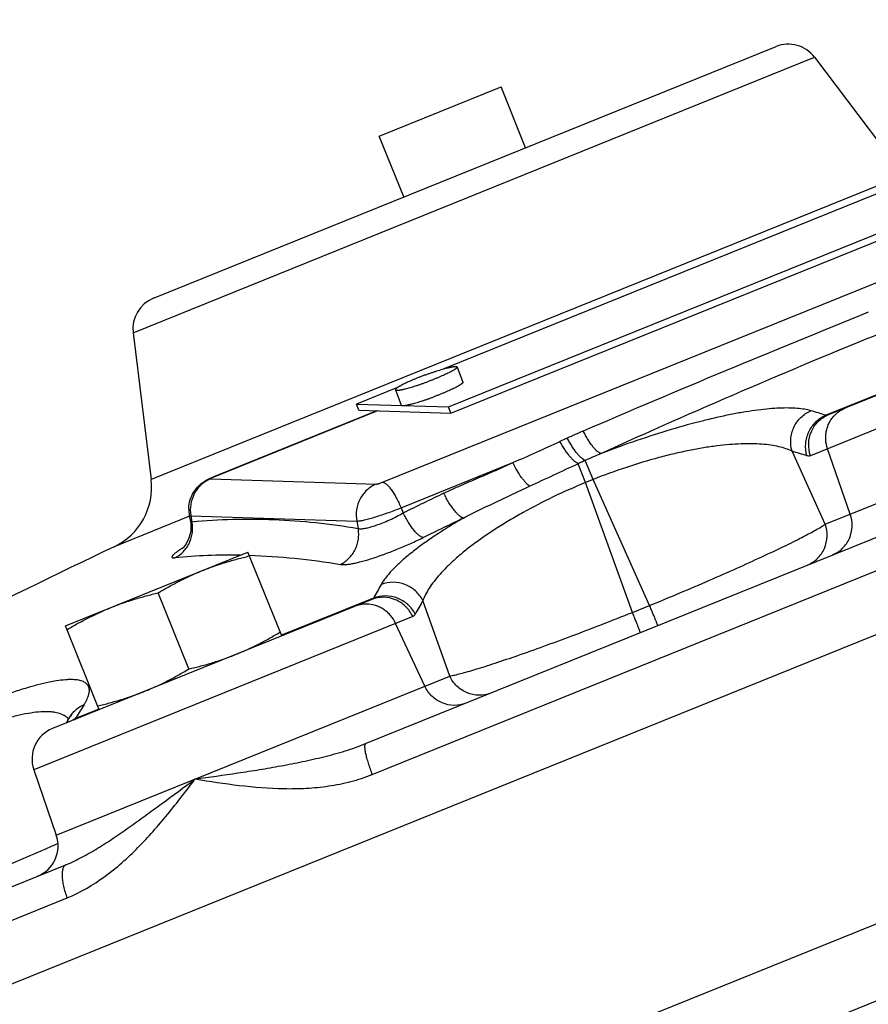
# Model space of a CAD drawing. Units: inches. Extents: x -57 to 58, y -40 to 56.
# Drawn here: x -49 to -46, y 6 to 10 of the extents above; entities that cross this region are included whole.
import ezdxf

# ---------------------------------------------------------------- set-up
doc = ezdxf.new("R2010")
doc.units = ezdxf.units.IN
doc.header["$LTSCALE"] = 1.21
doc.header["$MEASUREMENT"] = 0
doc.layers.get('0').update_dxf_attribs({"linetype": 'CONTINUOUS'})

msp = doc.modelspace()

# ---------------------------------------------------------------- linework, layer by layer
for p, q in [((-39.85777, 10.10395), (-51.35976, 5.45685)), ((-48.40623, 9.04342), (-46.0344, 10.0017)), ((-48.48351, 8.91228), (-45.88772, 9.96104)), ((-45.88772, 9.96104), (-45.54893, 9.51145)), ((-47.54576, 9.6607), (-47.08217, 9.84801)), ((-46.98852, 9.61621), (-47.08217, 9.84801)), ((-47.53319, 8.343), (-43.95083, 9.79037)), ((-47.45211, 9.42891), (-47.54576, 9.6607)), ((-45.23752, 9.60788), (-47.29992, 8.77462)), ((-47.28163, 8.62939), (-44.81876, 9.62445)), ((-47.27301, 8.60608), (-44.81013, 9.60115)), ((-45.54893, 9.51145), (-48.4149, 8.35353)), ((-44.62002, 9.09016), (-45.8358, 8.59895)), ((-44.45988, 9.0271), (-45.90322, 8.44395)), ((-48.48351, 8.91228), (-48.4149, 8.35353)), ((-39.47226, 8.86488), (-51.9547, 3.82165)), ((-47.24954, 8.78166), (-47.22798, 8.7234)), ((-45.84714, 8.18287), (-44.34855, 8.78834)), ((-45.49405, 8.73975), (-45.84496, 8.59797)), ((-47.47649, 8.70327), (-47.63268, 8.64017)), ((-47.484, 8.69488), (-47.46243, 8.63662)), ((-47.62405, 8.61687), (-47.63268, 8.64017)), ((-47.63268, 8.64017), (-47.28163, 8.62939)), ((-47.27301, 8.60608), (-47.28163, 8.62939)), ((-47.55484, 8.61474), (-48.18007, 8.36213)), ((-47.55284, 8.61468), (-48.17637, 8.36276)), ((-47.62405, 8.61687), (-47.27301, 8.60608)), ((-45.84714, 8.18287), (-45.9737, 8.46092)), ((-45.75208, 8.22128), (-45.83828, 8.47019)), ((-47.46298, 8.24565), (-47.03679, 8.41784)), ((-46.75976, 8.34198), (-46.78841, 8.41355)), ((-46.73151, 8.3534), (-46.76107, 8.42586)), ((-48.19001, 8.35789), (-48.18007, 8.36213)), ((-48.17637, 8.36276), (-48.18007, 8.36213)), ((-48.18873, 8.35531), (-47.55685, 8.3359)), ((-46.73151, 8.3534), (-46.75976, 8.34198)), ((-46.58151, 7.84711), (-46.75976, 8.34198)), ((-46.51597, 7.87359), (-46.73151, 8.3534)), ((-48.26809, 8.21346), (-48.55585, 8.0972)), ((-48.26947, 8.21688), (-48.26517, 8.1931)), ((-48.26947, 8.21688), (-48.26334, 8.21447)), ((-48.26334, 8.21447), (-48.25921, 8.19251)), ((-48.26334, 8.21447), (-47.63146, 8.19506)), ((-47.59771, 7.34783), (-45.43815, 8.22035)), ((-47.46298, 8.24565), (-47.45466, 8.22596)), ((-48.26516, 8.19306), (-48.26516, 8.19305)), ((-48.26516, 8.19306), (-48.26413, 8.1863)), ((-47.63146, 8.19506), (-47.62616, 8.16688)), ((-47.57285, 7.23011), (-45.37426, 8.1184)), ((-48.74152, 7.79571), (-48.04613, 8.07667)), ((-47.91736, 7.75795), (-48.04613, 8.07667)), ((-48.27088, 7.63189), (-48.388, 7.92178)), ((-47.57466, 7.89641), (-48.79045, 7.4052)), ((-47.56739, 7.90206), (-47.9183, 7.76028)), ((-47.27747, 7.60498), (-47.37958, 7.89291)), ((-46.58151, 7.84711), (-46.51597, 7.87359)), ((-47.41849, 7.83175), (-48.86183, 7.2486)), ((-47.37253, 7.56657), (-47.48343, 7.80551)), ((-48.61275, 7.477), (-48.74152, 7.79571)), ((-48.77606, 6.99951), (-47.27747, 7.60498)), ((-48.61369, 7.47933), (-48.70257, 7.44342)), ((-48.73163, 7.43685), (-48.73803, 7.42638)), ((-48.73163, 7.43685), (-48.72191, 7.45256)), ((-48.71843, 7.45875), (-48.72191, 7.45256)), ((-48.71856, 7.45821), (-48.71843, 7.45875)), ((-48.70295, 7.44246), (-48.70257, 7.44342)), ((-48.70257, 7.44342), (-48.70031, 7.44717)), ((-48.86183, 7.2486), (-48.77606, 6.99951)), ((-44.47448, 7.13768), (-50.06067, 4.88072)), ((-50.60951, 6.13098), (-48.73927, 6.88661)), ((-50.63907, 5.99128), (-48.73504, 6.76056))]:
    msp.add_line(p, q)
msp.add_lwpolyline([(-48.26413, 8.1863), (-48.26426, 8.15536), (-48.27069, 8.12939), (-48.28109, 8.10818), (-48.29235, 8.09327), (-48.29681, 8.08875)])
for centre, radius, start, end in [((-45.98754, 9.88582), 0.125, 37.00002, 112.00007), ((-48.35944, 8.92751), 0.125, 111.99993, 186.99998), ((-25.49173, -40.97515), 53.89095, 112.003935, 113.254642), ((-35.57732, -15.94297), 26.81131, 112.007723, 114.510376), ((-46.89454, 5.2092), 3.54759, 72.79093, 73.75269), ((-44.82794, 4.02115), 4.91584, 114.03206, 114.38445), ((-44.84041, 4.06007), 4.87522, 113.30103, 114.08443), ((-45.41514, 5.40766), 3.30469, 112.8836, 114.03381), ((-46.96212, 5.0692), 3.53281, 72.79093, 73.75269), ((-44.81096, 4.05537), 4.78582, 114.04641, 114.40544), ((-48.66304, 8.32306), 0.25, 295.38671, 7), ((-35.43503, -16.38037), 27.38508, 115.675155, 116.034458), ((-48.13473, 8.23848), 0.13083, 171.47479, 189.48666), ((-48.14595, 8.2392), 0.12552, 179.56709, 190.24116), ((-48.13814, 8.238), 0.1274, 189.52414, 190.63931), ((-35.40904, -16.37236), 27.27167, 115.675162, 116.034462), ((-35.69409, -19.00585), 30, 115.386698, 118.192301), ((-48.10807, 5.80178), 2.26402, 89.17794, 95.48129), ((-44.47514, 6.2029), 3.52834, 150.24469, 151.2117), ((-44.3292, 6.14909), 3.51364, 150.24469, 151.2117), ((-48.78933, 7.3779), 0.08836, 64.96269, 69.02662), ((-45.18515, 5.33014), 4.10343, 148.12913, 148.94127), ((-48.77434, 7.40332), 0.05874, 47.98434, 49.91372), ((-48.657, 7.33666), 0.11607, 113.11682, 119.03788), ((-48.74364, 7.28929), 0.125, 111.99995, 199), ((-48.89425, 6.95881), 0.125, 292, 19)]:
    msp.add_arc(centre, radius, start, end)
for points, knots in [([(-47.37151, 8.75109), (-47.36768, 8.75251), (-47.36005, 8.75529), (-47.34863, 8.75931), (-47.3374, 8.76312), (-47.32644, 8.7667), (-47.31588, 8.77), (-47.3058, 8.773), (-47.29632, 8.77567), (-47.28881, 8.77764), (-47.28317, 8.77902), (-47.27924, 8.77994), (-47.27552, 8.78075), (-47.27202, 8.78146), (-47.26874, 8.78207), (-47.26571, 8.78258), (-47.26291, 8.78298), (-47.26037, 8.78327), (-47.25808, 8.78345), (-47.25634, 8.78352), (-47.25508, 8.78351), (-47.25423, 8.78348), (-47.25345, 8.78342), (-47.25274, 8.78334), (-47.2521, 8.78323), (-47.25152, 8.78309), (-47.25102, 8.78292), (-47.25058, 8.78273), (-47.25021, 8.7825), (-47.24991, 8.78225), (-47.24969, 8.78197), (-47.24958, 8.78177), (-47.24954, 8.78166)], [0, 0, 0, 0, 0.0962223, 0.1915534, 0.2850426, 0.3758275, 0.4630408, 0.5458572, 0.6234983, 0.6952361, 0.7286823, 0.7604087, 0.7903455, 0.8184249, 0.8445865, 0.8687773, 0.8909481, 0.911061, 0.9290876, 0.9450092, 0.9521814, 0.9588304, 0.9649601, 0.9705771, 0.9756916, 0.9803194, 0.9844826, 0.9882127, 0.9915543, 0.9945707, 0.9973489, 1, 1, 1, 1]), ([(-47.24954, 8.78166), (-47.2495, 8.78156), (-47.24945, 8.78133), (-47.24944, 8.78097), (-47.2495, 8.78059), (-47.24964, 8.78018), (-47.24984, 8.77975), (-47.25012, 8.77929), (-47.25046, 8.77881), (-47.25088, 8.77831), (-47.25136, 8.77778), (-47.25191, 8.77723), (-47.25254, 8.77665), (-47.25349, 8.77583), (-47.25486, 8.77474), (-47.25671, 8.77339), (-47.25883, 8.77196), (-47.26121, 8.77044), (-47.26385, 8.76885), (-47.26673, 8.76718), (-47.26985, 8.76544), (-47.2732, 8.76364), (-47.27678, 8.76177), (-47.28197, 8.75915), (-47.28895, 8.75576), (-47.29789, 8.75161), (-47.30749, 8.74732), (-47.31766, 8.74295), (-47.3283, 8.73854), (-47.33931, 8.73412), (-47.35059, 8.72973), (-47.3582, 8.72687), (-47.36203, 8.72545)], [0, 0, 0, 0, 0.0026511, 0.0054293, 0.0084457, 0.0117873, 0.0155174, 0.0196806, 0.0243084, 0.0294229, 0.0350399, 0.0411696, 0.0478186, 0.0549908, 0.0709124, 0.088939, 0.1090519, 0.1312227, 0.1554135, 0.1815751, 0.2096545, 0.2395913, 0.2713177, 0.3047639, 0.3765017, 0.4541428, 0.5369592, 0.6241725, 0.7149574, 0.8084466, 0.9037777, 1, 1, 1, 1]), ([(-47.37151, 8.75109), (-47.37534, 8.74967), (-47.38295, 8.74681), (-47.39423, 8.74243), (-47.40524, 8.73801), (-47.41588, 8.73359), (-47.42605, 8.72922), (-47.43565, 8.72494), (-47.44459, 8.72079), (-47.45157, 8.7174), (-47.45675, 8.71477), (-47.46033, 8.71291), (-47.46369, 8.7111), (-47.46681, 8.70937), (-47.46969, 8.7077), (-47.47233, 8.7061), (-47.4747, 8.70459), (-47.47683, 8.70315), (-47.47868, 8.7018), (-47.48005, 8.70072), (-47.481, 8.69989), (-47.48162, 8.69932), (-47.48218, 8.69877), (-47.48266, 8.69824), (-47.48308, 8.69773), (-47.48342, 8.69725), (-47.4837, 8.6968), (-47.4839, 8.69637), (-47.48404, 8.69596), (-47.4841, 8.69558), (-47.48409, 8.69521), (-47.48404, 8.69499), (-47.484, 8.69488)], [0, 0, 0, 0, 0.0962223, 0.1915534, 0.2850426, 0.3758275, 0.4630408, 0.5458572, 0.6234983, 0.6952361, 0.7286823, 0.7604087, 0.7903455, 0.8184249, 0.8445865, 0.8687773, 0.8909481, 0.911061, 0.9290876, 0.9450092, 0.9521814, 0.9588304, 0.9649601, 0.9705771, 0.9756916, 0.9803194, 0.9844826, 0.9882127, 0.9915543, 0.9945707, 0.9973489, 1, 1, 1, 1]), ([(-47.484, 8.69488), (-47.48396, 8.69478), (-47.48385, 8.69457), (-47.48362, 8.69429), (-47.48333, 8.69404), (-47.48296, 8.69382), (-47.48252, 8.69363), (-47.48202, 8.69346), (-47.48144, 8.69332), (-47.4808, 8.69321), (-47.48009, 8.69312), (-47.47931, 8.69306), (-47.47846, 8.69303), (-47.4772, 8.69302), (-47.47546, 8.69309), (-47.47317, 8.69328), (-47.47063, 8.69357), (-47.46783, 8.69397), (-47.4648, 8.69447), (-47.46152, 8.69508), (-47.45802, 8.69579), (-47.4543, 8.69661), (-47.45037, 8.69752), (-47.44473, 8.69891), (-47.43722, 8.70088), (-47.42773, 8.70354), (-47.41766, 8.70654), (-47.4071, 8.70985), (-47.39614, 8.71343), (-47.38491, 8.71724), (-47.37349, 8.72126), (-47.36586, 8.72404), (-47.36203, 8.72545)], [0, 0, 0, 0, 0.0026511, 0.0054293, 0.0084457, 0.0117873, 0.0155174, 0.0196806, 0.0243084, 0.0294229, 0.0350399, 0.0411696, 0.0478186, 0.0549908, 0.0709124, 0.088939, 0.1090519, 0.1312227, 0.1554135, 0.1815751, 0.2096545, 0.2395913, 0.2713177, 0.3047639, 0.3765017, 0.4541428, 0.5369592, 0.6241725, 0.7149574, 0.8084466, 0.9037777, 1, 1, 1, 1]), ([(-47.22798, 8.7234), (-47.22794, 8.72329), (-47.22788, 8.72307), (-47.22787, 8.72271), (-47.22794, 8.72232), (-47.22807, 8.72191), (-47.22828, 8.72148), (-47.22855, 8.72103), (-47.2289, 8.72055), (-47.22931, 8.72004), (-47.2298, 8.71952), (-47.23035, 8.71897), (-47.23097, 8.71839), (-47.23193, 8.71756), (-47.23329, 8.71648), (-47.23515, 8.71513), (-47.23727, 8.71369), (-47.23965, 8.71218), (-47.24228, 8.71058), (-47.24516, 8.70892), (-47.24829, 8.70718), (-47.25164, 8.70538), (-47.25522, 8.70351), (-47.2604, 8.70089), (-47.26738, 8.69749), (-47.27632, 8.69334), (-47.28592, 8.68906), (-47.29609, 8.68469), (-47.30673, 8.68027), (-47.31775, 8.67585), (-47.32902, 8.67147), (-47.33663, 8.66861), (-47.34046, 8.66719)], [0, 0, 0, 0, 0.0026511, 0.0054293, 0.0084457, 0.0117873, 0.0155174, 0.0196806, 0.0243084, 0.0294229, 0.0350399, 0.0411696, 0.0478186, 0.0549908, 0.0709124, 0.088939, 0.1090519, 0.1312227, 0.1554135, 0.1815751, 0.2096545, 0.2395913, 0.2713177, 0.3047639, 0.3765017, 0.4541428, 0.5369592, 0.6241725, 0.7149574, 0.8084466, 0.9037777, 1, 1, 1, 1]), ([(-47.46243, 8.63662), (-47.46239, 8.63652), (-47.46229, 8.63631), (-47.46206, 8.63603), (-47.46176, 8.63578), (-47.46139, 8.63556), (-47.46096, 8.63536), (-47.46045, 8.6352), (-47.45988, 8.63506), (-47.45923, 8.63494), (-47.45852, 8.63486), (-47.45775, 8.6348), (-47.4569, 8.63477), (-47.45564, 8.63476), (-47.45389, 8.63483), (-47.4516, 8.63501), (-47.44906, 8.6353), (-47.44627, 8.6357), (-47.44323, 8.63621), (-47.43996, 8.63682), (-47.43646, 8.63753), (-47.43274, 8.63835), (-47.42881, 8.63926), (-47.42316, 8.64065), (-47.41566, 8.64261), (-47.40617, 8.64528), (-47.3961, 8.64828), (-47.38553, 8.65159), (-47.37458, 8.65516), (-47.36334, 8.65898), (-47.35193, 8.66299), (-47.34429, 8.66577), (-47.34046, 8.66719)], [0, 0, 0, 0, 0.0026511, 0.0054293, 0.0084457, 0.0117873, 0.0155174, 0.0196806, 0.0243084, 0.0294229, 0.0350399, 0.0411696, 0.0478186, 0.0549908, 0.0709124, 0.088939, 0.1090519, 0.1312227, 0.1554135, 0.1815751, 0.2096545, 0.2395913, 0.2713177, 0.3047639, 0.3765017, 0.4541428, 0.5369592, 0.6241725, 0.7149574, 0.8084466, 0.9037777, 1, 1, 1, 1]), ([(-45.90198, 8.61511), (-45.90983, 8.6174), (-45.92699, 8.62116), (-45.95495, 8.62452), (-45.98677, 8.62592), (-46.02243, 8.62531), (-46.06187, 8.62263), (-46.10502, 8.61786), (-46.1518, 8.61094), (-46.20209, 8.60185), (-46.25571, 8.59056), (-46.33352, 8.57206), (-46.43717, 8.54339), (-46.56688, 8.50171), (-46.65524, 8.46957), (-46.70021, 8.45227)], [0, 0, 0, 0, 0.0297792, 0.063876, 0.102497, 0.1457691, 0.1937618, 0.2464966, 0.3039496, 0.3660508, 0.4326741, 0.503634, 0.6574492, 0.8244244, 1, 1, 1, 1]), ([(-45.80901, 8.60018), (-45.80354, 8.60554), (-45.79154, 8.61518), (-45.77792, 8.62234), (-45.77086, 8.62519)], [0, 0, 0, 0, 0.5015359, 1, 1, 1, 1]), ([(-45.9737, 8.46092), (-45.978, 8.47571), (-45.98114, 8.50727), (-45.96906, 8.55299), (-45.94203, 8.59156), (-45.91595, 8.60915), (-45.90198, 8.61511)], [0, 0, 0, 0, 0.2502931, 0.5024524, 0.7532077, 1, 1, 1, 1]), ([(-45.91691, 8.44385), (-45.92118, 8.45864), (-45.92425, 8.49019), (-45.9121, 8.53588), (-45.88501, 8.57442), (-45.85893, 8.59201), (-45.84496, 8.59797)], [0, 0, 0, 0, 0.2501114, 0.502263, 0.7531193, 1, 1, 1, 1]), ([(-45.90322, 8.44395), (-45.90836, 8.45878), (-45.91321, 8.49048), (-45.90281, 8.53698), (-45.87623, 8.57599), (-45.8499, 8.59326), (-45.8358, 8.59895)], [0, 0, 0, 0, 0.2539782, 0.5055387, 0.7538882, 1, 1, 1, 1]), ([(-45.83828, 8.47019), (-45.84214, 8.48134), (-45.84563, 8.499), (-45.84538, 8.52263), (-45.84271, 8.54011), (-45.83765, 8.55696), (-45.82789, 8.57804), (-45.81724, 8.59212), (-45.80901, 8.60018)], [0, 0, 0, 0, 0.2523764, 0.3786557, 0.504274, 0.6292253, 0.7535346, 1, 1, 1, 1]), ([(-45.8358, 8.59895), (-45.83721, 8.59839), (-45.84026, 8.59763), (-45.84339, 8.59773), (-45.84496, 8.59797)], [0, 0, 0, 0, 0.4897623, 1, 1, 1, 1]), ([(-46.76107, 8.42586), (-46.76221, 8.42625), (-46.76459, 8.4273), (-46.76965, 8.43025), (-46.77643, 8.43555), (-46.78481, 8.44378), (-46.79368, 8.45409), (-46.80285, 8.46623), (-46.81211, 8.47998), (-46.82124, 8.49498), (-46.82706, 8.50548), (-46.8299, 8.51088)], [0, 0, 0, 0, 0.0327318, 0.0699528, 0.1581356, 0.2643724, 0.3873929, 0.5252254, 0.6755855, 0.8351672, 1, 1, 1, 1]), ([(-46.70021, 8.45227), (-46.70129, 8.45244), (-46.70357, 8.45308), (-46.70702, 8.45467), (-46.71071, 8.45694), (-46.71622, 8.46109), (-46.72348, 8.468), (-46.73233, 8.47827), (-46.74156, 8.49071), (-46.7509, 8.50502), (-46.76014, 8.52082), (-46.766, 8.53194), (-46.76886, 8.53766)], [0, 0, 0, 0, 0.0293073, 0.0630838, 0.1017314, 0.1454189, 0.2479116, 0.3697737, 0.5089855, 0.6630662, 0.8282632, 1, 1, 1, 1]), ([(-47.03679, 8.41784), (-47.00673, 8.43091), (-46.94686, 8.45758), (-46.88732, 8.48496), (-46.85748, 8.49848)], [0, 0, 0, 0, 0.5001245, 1, 1, 1, 1]), ([(-46.78841, 8.41355), (-46.7909, 8.41457), (-46.79614, 8.41763), (-46.80395, 8.42391), (-46.8124, 8.43229), (-46.82129, 8.4426), (-46.83046, 8.45465), (-46.84308, 8.47315), (-46.85188, 8.48809), (-46.85748, 8.49848)], [0, 0, 0, 0, 0.0726459, 0.1630828, 0.27071, 0.394153, 0.5314632, 0.6804244, 1, 1, 1, 1]), ([(-45.9737, 8.46092), (-45.98126, 8.46457), (-45.99777, 8.47118), (-46.02485, 8.47875), (-46.0555, 8.4844), (-46.08967, 8.48808), (-46.12735, 8.48969), (-46.1685, 8.48917), (-46.21307, 8.48642), (-46.26094, 8.48136), (-46.31199, 8.47392), (-46.36602, 8.46404), (-46.42276, 8.45167), (-46.50309, 8.43145), (-46.60694, 8.40016), (-46.68971, 8.36998), (-46.73151, 8.3534)], [0, 0, 0, 0, 0.0322894, 0.0681902, 0.1080112, 0.151981, 0.2002668, 0.2529832, 0.3101941, 0.3719095, 0.4380714, 0.5085459, 0.5831056, 0.6613882, 0.8270577, 1, 1, 1, 1]), ([(-45.90322, 8.44395), (-45.90423, 8.44355), (-45.90636, 8.44292), (-45.91101, 8.44248), (-45.91458, 8.44313), (-45.91691, 8.44385)], [0, 0, 0, 0, 0.2344591, 0.4747333, 1, 1, 1, 1]), ([(-47.30012, 8.30085), (-47.27848, 8.31125), (-47.23475, 8.33113), (-47.16855, 8.35955), (-47.10236, 8.38798), (-47.05855, 8.40769), (-47.03679, 8.41784)], [0, 0, 0, 0, 0.2499575, 0.4999879, 0.7500211, 1, 1, 1, 1]), ([(-46.97317, 8.32764), (-46.97565, 8.32932), (-46.98076, 8.33349), (-46.9883, 8.3411), (-46.99626, 8.35053), (-47.00769, 8.36593), (-47.02173, 8.38832), (-47.03187, 8.40761), (-47.03679, 8.41784)], [0, 0, 0, 0, 0.0805651, 0.1771605, 0.2885487, 0.4131213, 0.6939739, 1, 1, 1, 1]), ([(-46.97317, 8.32764), (-46.94262, 8.34193), (-46.88113, 8.37077), (-46.81956, 8.39946), (-46.78841, 8.41355)], [0, 0, 0, 0, 0.496599, 1, 1, 1, 1]), ([(-48.17637, 8.36276), (-48.17751, 8.3623), (-48.17968, 8.3614), (-48.1827, 8.36004), (-48.18494, 8.35895), (-48.18647, 8.35813), (-48.18741, 8.3576), (-48.18818, 8.35711), (-48.18879, 8.35668), (-48.18924, 8.3563), (-48.18951, 8.35598), (-48.18962, 8.35573), (-48.18957, 8.35556), (-48.18944, 8.35543), (-48.18915, 8.35533), (-48.18889, 8.35531), (-48.18873, 8.35531)], [0, 0, 0, 0, 0.2279191, 0.4353821, 0.6138536, 0.6902047, 0.7570625, 0.813905, 0.8602722, 0.8959651, 0.9213005, 0.9378097, 0.9444998, 0.9516722, 0.9710592, 1, 1, 1, 1]), ([(-48.27146, 8.24015), (-48.2714, 8.249), (-48.26937, 8.26674), (-48.2608, 8.29207), (-48.24712, 8.315), (-48.23502, 8.32805), (-48.22839, 8.33386)], [0, 0, 0, 0, 0.2504259, 0.5006547, 0.7506741, 1, 1, 1, 1]), ([(-48.22442, 8.33281), (-48.23497, 8.32321), (-48.25288, 8.29999), (-48.26197, 8.27214), (-48.26412, 8.25788)], [0, 0, 0, 0, 0.4972132, 1, 1, 1, 1]), ([(-48.22839, 8.33386), (-48.22262, 8.33893), (-48.21032, 8.3479), (-48.19681, 8.35481), (-48.19001, 8.35789)], [0, 0, 0, 0, 0.5072164, 1, 1, 1, 1]), ([(-48.18873, 8.35531), (-48.19525, 8.35268), (-48.20787, 8.34618), (-48.21917, 8.33758), (-48.22442, 8.33281)], [0, 0, 0, 0, 0.4975745, 1, 1, 1, 1]), ([(-47.55685, 8.3359), (-47.56989, 8.33063), (-47.59442, 8.3151), (-47.62097, 8.28056), (-47.63467, 8.23881), (-47.63413, 8.20928), (-47.63146, 8.19506)], [0, 0, 0, 0, 0.2457835, 0.4950467, 0.747104, 1, 1, 1, 1]), ([(-47.55685, 8.3359), (-47.55637, 8.33588), (-47.55518, 8.33601), (-47.55312, 8.3364), (-47.55051, 8.33705), (-47.54745, 8.33793), (-47.54407, 8.339), (-47.53925, 8.34065), (-47.53561, 8.34202), (-47.53319, 8.343)], [0, 0, 0, 0, 0.0585758, 0.1441462, 0.2538415, 0.383745, 0.5289353, 0.6839751, 1, 1, 1, 1]), ([(-47.53319, 8.343), (-47.5321, 8.34297), (-47.52976, 8.34253), (-47.52621, 8.34103), (-47.5224, 8.33869), (-47.51835, 8.33551), (-47.51409, 8.33151), (-47.50789, 8.3248), (-47.4999, 8.31452), (-47.49039, 8.3001), (-47.48084, 8.28347), (-47.47155, 8.26512), (-47.46577, 8.25226), (-47.46298, 8.24565)], [0, 0, 0, 0, 0.0264818, 0.0573787, 0.0934778, 0.1351726, 0.1826087, 0.2356889, 0.3578265, 0.4991968, 0.6563323, 0.825102, 1, 1, 1, 1]), ([(-46.75976, 8.34198), (-46.80135, 8.32488), (-46.88185, 8.28909), (-46.97829, 8.23946), (-47.05011, 8.1982), (-47.09953, 8.16769), (-47.14526, 8.13726), (-47.18715, 8.10715), (-47.2251, 8.07753), (-47.25907, 8.04856), (-47.28904, 8.02034), (-47.31502, 7.993), (-47.33705, 7.96662), (-47.35517, 7.94127), (-47.3694, 7.91701), (-47.37668, 7.90078), (-47.37958, 7.89291)], [0, 0, 0, 0, 0.1729353, 0.3385953, 0.4168791, 0.4914386, 0.5619153, 0.6280787, 0.6897961, 0.7470091, 0.7997272, 0.8480146, 0.8919858, 0.931808, 0.9677098, 1, 1, 1, 1]), ([(-47.22499, 8.20664), (-47.20486, 8.21718), (-47.16391, 8.23775), (-47.1014, 8.26767), (-47.03764, 8.29754), (-46.99476, 8.31754), (-46.97317, 8.32764)], [0, 0, 0, 0, 0.243993, 0.4920005, 0.7440615, 1, 1, 1, 1]), ([(-47.22499, 8.20664), (-47.22615, 8.20682), (-47.22862, 8.20752), (-47.23237, 8.20928), (-47.2364, 8.21181), (-47.24245, 8.21646), (-47.25044, 8.22419), (-47.26021, 8.23564), (-47.27037, 8.24943), (-47.28063, 8.2652), (-47.29069, 8.2825), (-47.29703, 8.29462), (-47.30012, 8.30085)], [0, 0, 0, 0, 0.0287662, 0.0622377, 0.1008312, 0.1447216, 0.2482378, 0.3713985, 0.5117516, 0.6660389, 0.8304522, 1, 1, 1, 1]), ([(-47.63146, 8.19506), (-47.62994, 8.19501), (-47.62649, 8.19516), (-47.62075, 8.19582), (-47.61388, 8.19696), (-47.60262, 8.19925), (-47.58631, 8.2033), (-47.56456, 8.20952), (-47.54043, 8.21715), (-47.51486, 8.2259), (-47.48885, 8.23543), (-47.47153, 8.24219), (-47.46298, 8.24565)], [0, 0, 0, 0, 0.0258173, 0.058618, 0.0981751, 0.1441908, 0.2538654, 0.3837531, 0.528932, 0.6839644, 0.8431573, 1, 1, 1, 1]), ([(-47.62616, 8.16688), (-47.62456, 8.16643), (-47.62088, 8.16585), (-47.61475, 8.16576), (-47.60748, 8.16635), (-47.59916, 8.16763), (-47.58986, 8.16958), (-47.57569, 8.1732), (-47.55629, 8.17934), (-47.5317, 8.18861), (-47.50592, 8.19971), (-47.48, 8.21218), (-47.46299, 8.22126), (-47.45466, 8.22596)], [0, 0, 0, 0, 0.0271371, 0.060467, 0.1001453, 0.1460795, 0.1979889, 0.2554775, 0.3850933, 0.5301317, 0.6849873, 0.8436328, 1, 1, 1, 1]), ([(-47.37889, 8.13206), (-47.38006, 8.13224), (-47.38254, 8.13293), (-47.38631, 8.13469), (-47.39036, 8.13721), (-47.39645, 8.14183), (-47.40449, 8.14954), (-47.41435, 8.16094), (-47.42459, 8.17469), (-47.43496, 8.19041), (-47.44512, 8.20765), (-47.45154, 8.21975), (-47.45466, 8.22596)], [0, 0, 0, 0, 0.0288301, 0.06237, 0.1010292, 0.1449786, 0.2485825, 0.3717818, 0.5121198, 0.6663371, 0.8306262, 1, 1, 1, 1]), ([(-45.8195, 8.06628), (-45.8054, 8.07197), (-45.77907, 8.08924), (-45.75248, 8.12825), (-45.74209, 8.17475), (-45.74694, 8.20645), (-45.75208, 8.22128)], [0, 0, 0, 0, 0.2461119, 0.4944615, 0.7460219, 1, 1, 1, 1]), ([(-48.32433, 8.05545), (-48.31243, 8.06137), (-48.29591, 8.07356), (-48.27879, 8.0943), (-48.26856, 8.112), (-48.26128, 8.1312), (-48.25718, 8.15144), (-48.25632, 8.17209), (-48.25788, 8.1858), (-48.25921, 8.19251)], [0, 0, 0, 0, 0.2451182, 0.3695571, 0.4945617, 0.6202838, 0.746812, 0.8737028, 1, 1, 1, 1]), ([(-48.26516, 8.19305), (-48.26513, 8.19291), (-48.26502, 8.19264), (-48.26465, 8.19234), (-48.26412, 8.19215), (-48.26312, 8.192), (-48.26145, 8.1921), (-48.26003, 8.19234), (-48.25921, 8.19251)], [0, 0, 0, 0, 0.0647282, 0.1338029, 0.2179899, 0.3234405, 0.6086299, 1, 1, 1, 1]), ([(-48.25921, 8.19251), (-48.20761, 8.19749), (-48.10342, 8.20386), (-47.94579, 8.20269), (-47.78619, 8.19085), (-47.67964, 8.176), (-47.62616, 8.16688)], [0, 0, 0, 0, 0.244823, 0.492415, 0.7438124, 1, 1, 1, 1]), ([(-47.22499, 8.20664), (-47.2454, 8.19477), (-47.2843, 8.17141), (-47.3391, 8.13601), (-47.38785, 8.10184), (-47.43041, 8.06913), (-47.46672, 8.03804), (-47.49676, 8.00872), (-47.52052, 7.9813), (-47.5332, 7.96288), (-47.53828, 7.954)], [0, 0, 0, 0, 0.174483, 0.3354183, 0.4821663, 0.6144314, 0.7321057, 0.8353056, 0.9243804, 1, 1, 1, 1]), ([(-46.51597, 7.87359), (-46.47737, 7.88945), (-46.4014, 7.9211), (-46.29061, 7.9685), (-46.18665, 8.01425), (-46.09232, 8.05708), (-46.021, 8.0907), (-45.97055, 8.11539), (-45.93807, 8.13175), (-45.90947, 8.14666), (-45.88491, 8.16005), (-45.8645, 8.17182), (-45.85243, 8.17934), (-45.84714, 8.18287)], [0, 0, 0, 0, 0.1698, 0.3347851, 0.4902138, 0.6318712, 0.75621, 0.810966, 0.8603652, 0.9041705, 0.942159, 0.974151, 1, 1, 1, 1]), ([(-45.91456, 8.02787), (-45.90046, 8.03356), (-45.87413, 8.05083), (-45.84755, 8.08984), (-45.83716, 8.13634), (-45.842, 8.16804), (-45.84714, 8.18287)], [0, 0, 0, 0, 0.2461119, 0.4944614, 0.7460218, 1, 1, 1, 1]), ([(-47.6939, 8.02992), (-47.68792, 8.03288), (-47.67638, 8.03989), (-47.66095, 8.0531), (-47.64774, 8.06875), (-47.63719, 8.08641), (-47.62953, 8.1056), (-47.62502, 8.12581), (-47.62371, 8.14644), (-47.62498, 8.16015), (-47.62616, 8.16688)], [0, 0, 0, 0, 0.1223954, 0.2463589, 0.3711598, 0.4964485, 0.6222441, 0.7485225, 0.8747689, 1, 1, 1, 1]), ([(-47.6939, 8.02992), (-47.691, 8.02942), (-47.68438, 8.02898), (-47.67336, 8.02945), (-47.66026, 8.03102), (-47.64519, 8.03367), (-47.6283, 8.03738), (-47.60252, 8.04397), (-47.56713, 8.05468), (-47.52199, 8.07044), (-47.47444, 8.08898), (-47.42634, 8.10957), (-47.39454, 8.12441), (-47.37889, 8.13206)], [0, 0, 0, 0, 0.0264418, 0.059473, 0.0990677, 0.145027, 0.1970073, 0.2545765, 0.3843335, 0.5294791, 0.6844709, 0.8433363, 1, 1, 1, 1]), ([(-48.29264, 8.09332), (-48.29746, 8.09036), (-48.30434, 8.08602), (-48.31292, 8.08023), (-48.31835, 8.07637), (-48.32306, 8.07281), (-48.32703, 8.06956), (-48.33025, 8.06663), (-48.33272, 8.06403), (-48.33444, 8.06175), (-48.33544, 8.05979), (-48.33562, 8.05827), (-48.33527, 8.05731), (-48.3348, 8.05672), (-48.33414, 8.05623), (-48.33292, 8.05568), (-48.33086, 8.05528), (-48.32784, 8.05518), (-48.32558, 8.05533), (-48.32433, 8.05545)], [0, 0, 0, 0, 0.2468412, 0.3546295, 0.4515875, 0.5374579, 0.6120708, 0.6753479, 0.727337, 0.7683688, 0.7993081, 0.8224176, 0.8326516, 0.843126, 0.8547042, 0.8680322, 0.9014202, 0.9451944, 1, 1, 1, 1]), ([(-48.21998, 8.00643), (-48.20544, 8.0123), (-48.1761, 8.0234), (-48.13138, 8.03811), (-48.08609, 8.05106), (-48.05561, 8.05867), (-48.04031, 8.06226)], [0, 0, 0, 0, 0.2497437, 0.4996052, 0.7496745, 1, 1, 1, 1]), ([(-48.04042, 8.06482), (-47.98295, 8.06315), (-47.86692, 8.05553), (-47.75173, 8.03979), (-47.6939, 8.02992)], [0, 0, 0, 0, 0.4949534, 1, 1, 1, 1]), ([(-48.388, 7.92178), (-48.37451, 7.92982), (-48.34729, 7.94553), (-48.30572, 7.96768), (-48.26333, 7.98815), (-48.23452, 8.00056), (-48.21998, 8.00643)], [0, 0, 0, 0, 0.2503255, 0.5003948, 0.7502563, 1, 1, 1, 1]), ([(-47.37958, 7.89291), (-47.38676, 7.90653), (-47.40643, 7.93141), (-47.44688, 7.95592), (-47.49311, 7.96488), (-47.52409, 7.95942), (-47.53828, 7.954)], [0, 0, 0, 0, 0.2502931, 0.5024524, 0.7532077, 1, 1, 1, 1]), ([(-48.56767, 7.86595), (-48.55314, 7.87183), (-48.52379, 7.88292), (-48.47908, 7.89763), (-48.43378, 7.91058), (-48.4033, 7.91819), (-48.388, 7.92178)], [0, 0, 0, 0, 0.2497437, 0.4996052, 0.7496745, 1, 1, 1, 1]), ([(-47.40858, 7.84118), (-47.41578, 7.85478), (-47.43548, 7.87961), (-47.47597, 7.90404), (-47.52222, 7.91295), (-47.5532, 7.90748), (-47.56739, 7.90206)], [0, 0, 0, 0, 0.2501115, 0.5022631, 0.7531193, 1, 1, 1, 1]), ([(-47.59479, 7.87868), (-47.60245, 7.87874), (-47.61777, 7.87734), (-47.63254, 7.87302), (-47.63961, 7.87017)], [0, 0, 0, 0, 0.5015359, 1, 1, 1, 1]), ([(-47.48343, 7.80551), (-47.4884, 7.81621), (-47.49816, 7.83134), (-47.51475, 7.84816), (-47.52882, 7.85888), (-47.54416, 7.86748), (-47.56582, 7.87587), (-47.58326, 7.8786), (-47.59479, 7.87868)], [0, 0, 0, 0, 0.2523764, 0.3786557, 0.504274, 0.6292253, 0.7535346, 1, 1, 1, 1]), ([(-47.41849, 7.83175), (-47.4251, 7.84598), (-47.44363, 7.87215), (-47.48341, 7.89838), (-47.52963, 7.90798), (-47.56056, 7.90211), (-47.57466, 7.89641)], [0, 0, 0, 0, 0.2539782, 0.5055386, 0.7538881, 1, 1, 1, 1]), ([(-47.56739, 7.90206), (-47.56835, 7.9008), (-47.57053, 7.89855), (-47.57326, 7.89698), (-47.57466, 7.89641)], [0, 0, 0, 0, 0.5102375, 1, 1, 1, 1]), ([(-46.48443, 7.79762), (-46.48444, 7.79762), (-46.48447, 7.79766), (-46.4845, 7.79771), (-46.48456, 7.79781), (-46.48468, 7.79803), (-46.48486, 7.79841), (-46.48513, 7.79899), (-46.48546, 7.79973), (-46.48586, 7.80064), (-46.48633, 7.80172), (-46.48708, 7.80347), (-46.48818, 7.80606), (-46.48969, 7.80964), (-46.49144, 7.81382), (-46.49342, 7.81858), (-46.49563, 7.8239), (-46.49804, 7.82974), (-46.50065, 7.83608), (-46.50447, 7.84541), (-46.50961, 7.85796), (-46.5138, 7.86824), (-46.51597, 7.87359)], [0, 0, 0, 0, 0.0003408, 0.0012039, 0.0026163, 0.0045805, 0.010161, 0.0179324, 0.027878, 0.0399799, 0.05422, 0.0705802, 0.109587, 0.1568425, 0.2120673, 0.2749032, 0.3449906, 0.42197, 0.5054797, 0.5950344, 0.7895546, 1, 1, 1, 1]), ([(-48.7357, 7.7813), (-48.7222, 7.78935), (-48.69499, 7.80505), (-48.65341, 7.8272), (-48.61103, 7.84767), (-48.58221, 7.86008), (-48.56767, 7.86595)], [0, 0, 0, 0, 0.2503255, 0.5003948, 0.7502563, 1, 1, 1, 1]), ([(-47.40858, 7.84118), (-47.40975, 7.83904), (-47.41187, 7.83609), (-47.41551, 7.83318), (-47.41748, 7.83215), (-47.41849, 7.83175)], [0, 0, 0, 0, 0.5252667, 0.7655409, 1, 1, 1, 1]), ([(-47.27746, 7.60498), (-47.27121, 7.60611), (-47.2573, 7.60909), (-47.23445, 7.6148), (-47.20748, 7.62223), (-47.17655, 7.63137), (-47.14182, 7.64216), (-47.08838, 7.65945), (-47.01372, 7.68482), (-46.91611, 7.71953), (-46.80955, 7.75883), (-46.69693, 7.8017), (-46.6203, 7.83171), (-46.58151, 7.84711)], [0, 0, 0, 0, 0.0258484, 0.05784, 0.0958292, 0.1396366, 0.1890378, 0.2437941, 0.3681323, 0.5097893, 0.6652168, 0.8302007, 1, 1, 1, 1]), ([(-46.55143, 7.77056), (-46.55142, 7.77056), (-46.55142, 7.77061), (-46.55143, 7.77067), (-46.55146, 7.77078), (-46.55153, 7.77102), (-46.55166, 7.77142), (-46.55187, 7.77202), (-46.55215, 7.77279), (-46.5525, 7.77372), (-46.55291, 7.77482), (-46.55358, 7.7766), (-46.55459, 7.77923), (-46.55599, 7.78285), (-46.55763, 7.78707), (-46.55952, 7.79188), (-46.56163, 7.79723), (-46.56395, 7.80311), (-46.56648, 7.80949), (-46.5702, 7.81885), (-46.57523, 7.83145), (-46.57936, 7.84175), (-46.58151, 7.84711)], [0, 0, 0, 0, 0.0003408, 0.0012039, 0.0026163, 0.0045805, 0.010161, 0.0179324, 0.027878, 0.0399799, 0.05422, 0.0705802, 0.109587, 0.1568425, 0.2120673, 0.2749032, 0.3449906, 0.42197, 0.5054797, 0.5950344, 0.7895546, 1, 1, 1, 1]), ([(-48.09121, 7.68771), (-48.07667, 7.69358), (-48.04786, 7.70599), (-48.00547, 7.72647), (-47.96389, 7.74861), (-47.93668, 7.76432), (-47.92319, 7.77236)], [0, 0, 0, 0, 0.2497437, 0.4996052, 0.7496745, 1, 1, 1, 1]), ([(-48.27088, 7.63189), (-48.25558, 7.63548), (-48.2251, 7.64308), (-48.17981, 7.65603), (-48.13509, 7.67074), (-48.10574, 7.68184), (-48.09121, 7.68771)], [0, 0, 0, 0, 0.2503255, 0.5003948, 0.7502563, 1, 1, 1, 1]), ([(-48.4389, 7.54723), (-48.42437, 7.55311), (-48.39555, 7.56551), (-48.35316, 7.58599), (-48.31159, 7.60814), (-48.28438, 7.62384), (-48.27088, 7.63189)], [0, 0, 0, 0, 0.2497437, 0.4996052, 0.7496745, 1, 1, 1, 1]), ([(-48.66995, 7.49678), (-48.66781, 7.50022), (-48.66387, 7.50692), (-48.65881, 7.51687), (-48.65487, 7.52628), (-48.65206, 7.53514), (-48.6504, 7.54344), (-48.64991, 7.55117), (-48.65064, 7.55833), (-48.65261, 7.56487), (-48.65586, 7.57077), (-48.66039, 7.57596), (-48.66618, 7.58041), (-48.67321, 7.58413), (-48.6815, 7.58712), (-48.69104, 7.58936), (-48.70187, 7.59086), (-48.71398, 7.59159), (-48.72738, 7.59156), (-48.74791, 7.5904), (-48.77688, 7.58674), (-48.8154, 7.57926), (-48.85896, 7.56847), (-48.90735, 7.55433), (-48.96028, 7.53688), (-49.01733, 7.51619), (-49.0565, 7.50087), (-49.07668, 7.49272)], [0, 0, 0, 0, 0.0233388, 0.0447518, 0.0642978, 0.0820719, 0.0982168, 0.1129418, 0.1265442, 0.139423, 0.1520702, 0.1650288, 0.1788269, 0.1939255, 0.2106953, 0.2294219, 0.2503239, 0.2735644, 0.2992682, 0.3275333, 0.3919888, 0.4672981, 0.553505, 0.6504457, 0.7576893, 0.8745977, 1, 1, 1, 1]), ([(-47.1213, 7.54031), (-47.1354, 7.53462), (-47.16633, 7.52875), (-47.21255, 7.53834), (-47.25233, 7.56457), (-47.27086, 7.59074), (-47.27747, 7.60498)], [0, 0, 0, 0, 0.2461118, 0.4944613, 0.7460218, 1, 1, 1, 1]), ([(-48.61857, 7.49141), (-48.60327, 7.495), (-48.57279, 7.5026), (-48.5275, 7.51555), (-48.48279, 7.53027), (-48.45344, 7.54136), (-48.4389, 7.54723)], [0, 0, 0, 0, 0.2503255, 0.5003948, 0.7502563, 1, 1, 1, 1]), ([(-47.21636, 7.5019), (-47.23046, 7.49621), (-47.26139, 7.49034), (-47.30762, 7.49993), (-47.34739, 7.52616), (-47.36593, 7.55234), (-47.37253, 7.56657)], [0, 0, 0, 0, 0.2461119, 0.4944614, 0.7460218, 1, 1, 1, 1]), ([(-48.7577, 7.4604), (-48.76516, 7.46327), (-48.77745, 7.46634), (-48.79488, 7.46853), (-48.81581, 7.46963), (-48.84552, 7.46833), (-48.88515, 7.46289), (-48.93003, 7.45335), (-48.97991, 7.43965), (-49.0343, 7.42177), (-49.07174, 7.40772), (-49.09111, 7.40006)], [0, 0, 0, 0, 0.0696042, 0.1094628, 0.1530399, 0.252105, 0.3680163, 0.5012394, 0.651646, 0.8185142, 1, 1, 1, 1]), ([(-48.72191, 7.45256), (-48.71887, 7.45742), (-48.71202, 7.46672), (-48.6956, 7.48298), (-48.68058, 7.49224), (-48.66995, 7.49678)], [0, 0, 0, 0, 0.2488942, 0.49873, 1, 1, 1, 1]), ([(-48.73651, 7.44826), (-48.73762, 7.4492), (-48.74242, 7.45295), (-48.74774, 7.45599), (-48.75193, 7.45796)], [0, 0, 0, 0, 0.2386337, 1, 1, 1, 1]), ([(-48.72889, 7.44049), (-48.72935, 7.44106), (-48.73126, 7.44334), (-48.73336, 7.44547), (-48.73502, 7.44697)], [0, 0, 0, 0, 0.2468577, 1, 1, 1, 1]), ([(-48.70558, 7.43949), (-48.70502, 7.43971), (-48.70392, 7.44059), (-48.70326, 7.44178), (-48.70295, 7.44246)], [0, 0, 0, 0, 0.4441189, 1, 1, 1, 1]), ([(-48.24691, 7.2133), (-48.19276, 7.2205), (-48.11119, 7.23183), (-48.0023, 7.2488), (-47.92001, 7.26291), (-47.8379, 7.27881), (-47.75636, 7.29722), (-47.67591, 7.31924), (-47.6234, 7.33745), (-47.59771, 7.34783)], [0, 0, 0, 0, 0.2466382, 0.3718151, 0.4975897, 0.6235544, 0.7494013, 0.8749212, 1, 1, 1, 1]), ([(-47.59771, 7.34783), (-47.59802, 7.3477), (-47.59863, 7.34735), (-47.59941, 7.34655), (-47.60006, 7.3455), (-47.60083, 7.34364), (-47.60144, 7.34065), (-47.6017, 7.33634), (-47.60151, 7.3311), (-47.60087, 7.32498), (-47.5998, 7.31802), (-47.59769, 7.30723), (-47.59397, 7.29217), (-47.58818, 7.27265), (-47.58108, 7.25168), (-47.57571, 7.23737), (-47.57285, 7.23011)], [0, 0, 0, 0, 0.0081566, 0.0169342, 0.0268073, 0.0381017, 0.0656771, 0.1006017, 0.1431571, 0.193198, 0.2504091, 0.3144131, 0.4608865, 0.6279559, 0.8101082, 1, 1, 1, 1]), ([(-48.73927, 6.88661), (-48.71853, 6.89499), (-48.67755, 6.91464), (-48.61786, 6.94932), (-48.5583, 6.98798), (-48.49822, 7.02958), (-48.43717, 7.07341), (-48.35324, 7.13482), (-48.28978, 7.18177), (-48.24691, 7.2133)], [0, 0, 0, 0, 0.1133475, 0.2297755, 0.3496261, 0.4730431, 0.6000194, 0.7303922, 1, 1, 1, 1]), ([(-48.73504, 6.76056), (-48.68406, 6.78116), (-48.61172, 6.82375), (-48.52541, 6.89343), (-48.46426, 6.9514), (-48.40659, 7.01339), (-48.33324, 7.10011), (-48.28135, 7.1679), (-48.24691, 7.2133)], [0, 0, 0, 0, 0.2449439, 0.3691101, 0.4941225, 0.6198469, 0.7461484, 1, 1, 1, 1]), ([(-48.24691, 7.2133), (-48.19108, 7.20422), (-48.0791, 7.18685), (-47.93752, 7.17511), (-47.8237, 7.17681), (-47.73841, 7.18504), (-47.6541, 7.20167), (-47.59943, 7.21937), (-47.57285, 7.23011)], [0, 0, 0, 0, 0.2485563, 0.4979517, 0.6230287, 0.7483675, 0.8740058, 1, 1, 1, 1]), ([(-48.96671, 6.88343), (-48.93109, 6.8981), (-48.87978, 6.9196), (-48.81457, 6.94793), (-48.78482, 6.9612), (-48.77074, 6.9676)], [0, 0, 0, 0, 0.5418593, 0.7824542, 1, 1, 1, 1]), ([(-48.73927, 6.88661), (-48.74055, 6.88609), (-48.74304, 6.88464), (-48.74623, 6.88145), (-48.74889, 6.87727), (-48.75103, 6.87216), (-48.75263, 6.86617), (-48.75368, 6.85933), (-48.7542, 6.85171), (-48.75414, 6.84016), (-48.75258, 6.82424), (-48.7487, 6.80388), (-48.74284, 6.78235), (-48.73783, 6.76785), (-48.73504, 6.76056)], [0, 0, 0, 0, 0.0309508, 0.0639518, 0.1004892, 0.1415907, 0.187892, 0.2396338, 0.2968134, 0.3592954, 0.4990043, 0.6555425, 0.8245798, 1, 1, 1, 1])]:
    msp.add_open_spline(points, degree=3, knots=knots)

doc.saveas('drawing.dxf')
